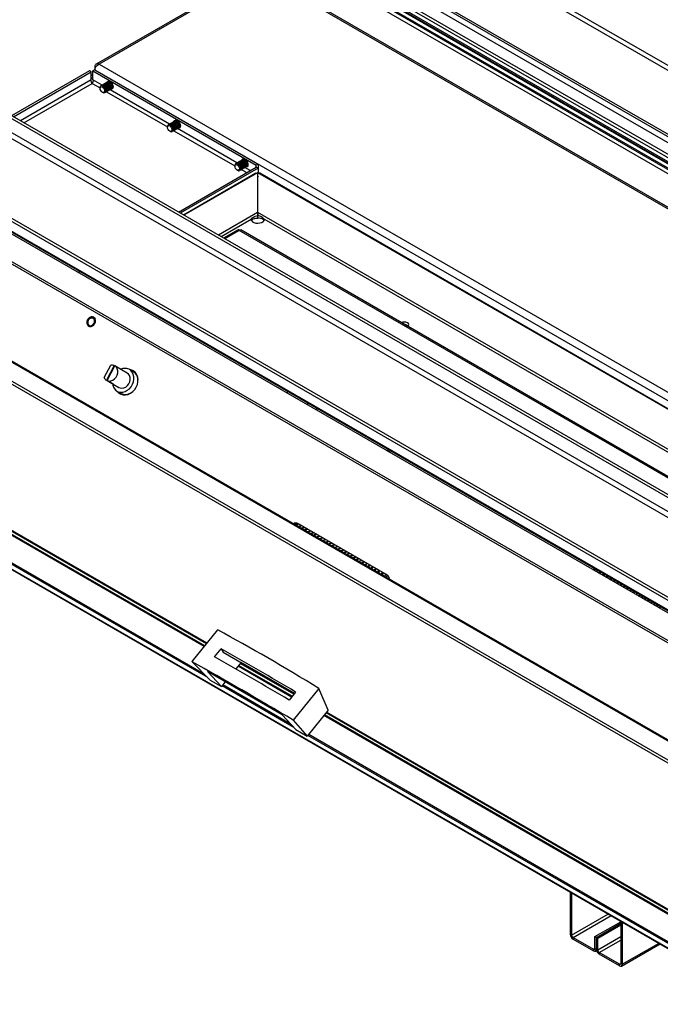
# Model space of a CAD drawing. Units: inches. Extents: x 2.8 to 15.4, y 3.5 to 10.2.
# Drawn here: x 12.8 to 13.6, y 8.1 to 9.3 of the extents above; entities that cross this region are included whole.
import ezdxf

# ---------------------------------------------------------------- set-up
doc = ezdxf.new("R2010")
doc.units = ezdxf.units.IN
doc.header["$MEASUREMENT"] = 0

msp = doc.modelspace()

# ---------------------------------------------------------------- linework, layer by layer
at = {"color": 7, "linetype": 'Continuous', "lineweight": 25}
for p, q in [((12.464, 9.8505), (14.7621, 8.5238)), ((12.469, 9.8533), (14.7621, 8.5295)), ((12.5437, 9.7187), (14.6651, 8.494)), ((12.5512, 9.7214), (14.6725, 8.4967)), ((14.6737, 8.4989), (12.5524, 9.7235)), ((12.5307, 9.7085), (14.652, 8.4839)), ((14.6529, 8.487), (12.5316, 9.7117)), ((12.5907, 9.6692), (14.6486, 8.4812)), ((14.6463, 8.4794), (12.5924, 9.6651)), ((12.5928, 9.6605), (14.6429, 8.477)), ((12.5989, 9.6501), (14.6385, 8.4726)), ((13.1036, 9.3159), (12.9143, 9.2066)), ((13.1061, 9.3153), (12.9179, 9.2067)), ((14.6164, 8.4454), (13.1085, 9.3159)), ((14.4283, 8.2137), (12.6644, 9.2319)), ((12.9063, 9.1987), (12.8141, 9.1455)), ((12.8162, 9.1443), (12.9084, 9.1975)), ((12.9084, 9.1975), (12.9063, 9.1987)), ((12.9084, 9.1881), (12.9084, 9.1975)), ((12.9125, 9.2), (12.9104, 9.1987)), ((12.9104, 9.1881), (12.9104, 9.1987)), ((12.9104, 9.1987), (13.1039, 9.087)), ((12.9125, 9.2036), (12.9137, 9.2029)), ((12.9125, 9.2036), (12.9125, 9.2)), ((12.9125, 9.2), (13.1061, 9.0882)), ((12.9125, 9.2), (12.9125, 9.1999)), ((12.9219, 9.1823), (12.9218, 9.1822)), ((12.923, 9.1829), (12.9228, 9.1829)), ((12.9241, 9.1836), (12.9239, 9.1835)), ((12.9252, 9.1842), (12.925, 9.1841)), ((12.9262, 9.1848), (12.9261, 9.1847)), ((12.9273, 9.1854), (12.9272, 9.1853)), ((12.9284, 9.1861), (12.9282, 9.186)), ((12.9289, 9.1863), (12.9293, 9.1866)), ((12.9291, 9.1865), (12.9292, 9.1866)), ((12.9188, 9.1789), (12.9188, 9.1782)), ((12.9208, 9.1817), (12.9207, 9.1816)), ((12.9215, 9.1735), (12.9221, 9.1731)), ((12.9254, 9.1734), (12.9256, 9.1735)), ((12.9265, 9.174), (12.9267, 9.1741)), ((12.9276, 9.1746), (12.9277, 9.1747)), ((12.9287, 9.1752), (12.9288, 9.1753)), ((12.9297, 9.1759), (12.9299, 9.176)), ((12.9308, 9.1765), (12.931, 9.1766)), ((12.9319, 9.1771), (12.9321, 9.1772)), ((12.933, 9.1777), (12.9331, 9.1778)), ((12.934, 9.1783), (12.9336, 9.1782)), ((12.934, 9.1783), (12.9339, 9.1783)), ((13.0007, 9.1356), (13.0006, 9.1355)), ((13.0018, 9.1362), (13.0017, 9.1361)), ((13.0029, 9.1368), (13.0027, 9.1367)), ((13.004, 9.1374), (13.0038, 9.1373)), ((13.0051, 9.1381), (13.0049, 9.138)), ((13.0061, 9.1387), (13.006, 9.1386)), ((13.0072, 9.1393), (13.0071, 9.1392)), ((13.0083, 9.1399), (13.0081, 9.1398)), ((13.0088, 9.1401), (13.0092, 9.1405)), ((13.0089, 9.1403), (13.009, 9.1405)), ((12.9987, 9.1328), (12.9987, 9.132)), ((13.0014, 9.1274), (13.002, 9.127)), ((13.0053, 9.1273), (13.0055, 9.1273)), ((13.0064, 9.1279), (13.0066, 9.128)), ((13.0075, 9.1285), (13.0076, 9.1286)), ((13.0086, 9.1291), (13.0087, 9.1292)), ((13.0097, 9.1297), (13.0098, 9.1298)), ((13.0107, 9.1304), (13.0109, 9.1305)), ((13.0118, 9.131), (13.012, 9.1311)), ((13.0129, 9.1316), (13.0131, 9.1317)), ((13.0138, 9.1322), (13.0135, 9.1321)), ((13.0806, 9.0894), (13.0805, 9.0894)), ((13.0817, 9.0901), (13.0816, 9.09)), ((13.0828, 9.0907), (13.0826, 9.0906)), ((13.0839, 9.0913), (13.0837, 9.0912)), ((13.085, 9.0919), (13.0848, 9.0918)), ((13.086, 9.0926), (13.0859, 9.0925)), ((13.0871, 9.0932), (13.087, 9.0931)), ((13.0882, 9.0938), (13.088, 9.0937)), ((13.0887, 9.094), (13.0891, 9.0943)), ((13.089, 9.0942), (13.089, 9.0943)), ((13.0118, 9.0314), (13.1039, 9.0846)), ((13.1061, 9.0834), (13.0139, 9.0302)), ((13.1035, 9.0773), (13.0179, 9.0279)), ((13.1055, 9.078), (13.0183, 9.0276)), ((13.0786, 9.0866), (13.0786, 9.0859)), ((13.0813, 9.0812), (13.082, 9.0809)), ((13.0852, 9.0811), (13.0854, 9.0812)), ((13.0863, 9.0817), (13.0865, 9.0818)), ((13.0874, 9.0824), (13.0876, 9.0825)), ((13.0885, 9.083), (13.0886, 9.0831)), ((13.0896, 9.0836), (13.0897, 9.0837)), ((13.0906, 9.0842), (13.0908, 9.0843)), ((13.0917, 9.0849), (13.0919, 9.085)), ((13.0928, 9.0855), (13.093, 9.0856)), ((13.0938, 9.0861), (13.0934, 9.0859)), ((13.0938, 9.086), (13.0937, 9.086)), ((13.1035, 9.0773), (13.1055, 9.078)), ((13.1061, 9.0882), (13.1039, 9.087)), ((13.1039, 9.0846), (13.1039, 9.087)), ((13.1061, 9.0834), (13.1039, 9.0846)), ((13.1055, 9.078), (13.1055, 9.0307)), ((13.106, 9.0307), (13.106, 9.078)), ((13.7217, 8.7226), (13.106, 9.078)), ((13.1081, 9.0773), (13.106, 9.078)), ((13.1061, 9.0882), (13.1061, 9.0834)), ((13.1061, 9.0834), (13.1061, 9.078)), ((13.7222, 8.7228), (13.1081, 9.0773)), ((14.3507, 8.1181), (12.7068, 9.0671)), ((14.3526, 8.1205), (12.7142, 9.0663)), ((13.1057, 9.0729), (13.106, 9.0727)), ((13.0429, 8.5174), (12.0999, 9.0618)), ((13.0456, 8.5206), (12.1088, 9.0614)), ((12.715, 9.0649), (14.3521, 8.1198)), ((12.0643, 9.041), (14.1653, 7.8281)), ((12.0645, 9.0408), (14.1654, 7.828)), ((13.1058, 9.0273), (13.1057, 9.0272)), ((13.1057, 9.0242), (13.1057, 9.0272)), ((13.1058, 9.0272), (13.1058, 9.0273)), ((13.1058, 9.0242), (13.1058, 9.0272)), ((13.0826, 9.0105), (13.0653, 9.0005)), ((13.6549, 8.6816), (13.0855, 9.0103)), ((14.2676, 8.0157), (12.5529, 9.0056)), ((12.5307, 8.991), (14.2524, 7.997)), ((12.8925, 8.9599), (12.8947, 8.9611)), ((12.9237, 8.8352), (12.9316, 8.8499)), ((12.9356, 8.8495), (12.9264, 8.8322)), ((12.9272, 8.8317), (12.9365, 8.849)), ((12.9356, 8.8495), (12.9365, 8.849)), ((12.9444, 8.8445), (12.9365, 8.849)), ((12.9511, 8.8406), (12.9442, 8.8446)), ((12.9585, 8.842), (12.9536, 8.8449)), ((12.9342, 8.8276), (12.9264, 8.8322)), ((12.9272, 8.8317), (12.9351, 8.8272)), ((12.9343, 8.8277), (12.9342, 8.8276)), ((12.9344, 8.8275), (12.9413, 8.8235)), ((12.9388, 8.8193), (12.9437, 8.8164)), ((13.1407, 8.8191), (13.1407, 8.8166)), ((13.2608, 8.7473), (13.263, 8.7485)), ((13.2594, 8.6011), (13.1533, 8.6624)), ((13.1542, 8.6619), (13.1533, 8.6624)), ((13.2594, 8.6011), (13.1542, 8.6619)), ((13.5054, 8.6061), (13.5054, 8.6061)), ((13.5072, 8.605), (13.5073, 8.6055)), ((13.5122, 8.6045), (13.5109, 8.6046)), ((13.5115, 8.6046), (13.5114, 8.6051)), ((13.5207, 8.5998), (13.5202, 8.5975)), ((13.5234, 8.5957), (13.5239, 8.5979)), ((13.5285, 8.5931), (13.5284, 8.5928)), ((13.5317, 8.5909), (13.5321, 8.5932)), ((13.5329, 8.5929), (13.5324, 8.5905)), ((13.0582, 8.5362), (13.0278, 8.4987)), ((13.0546, 8.5042), (13.0623, 8.5137)), ((13.0623, 8.5137), (13.0648, 8.5099)), ((13.0648, 8.5099), (13.1494, 8.4611)), ((13.0494, 8.4767), (13.0278, 8.4987)), ((13.0859, 8.4977), (13.0797, 8.49)), ((13.1466, 8.4576), (13.0831, 8.4942)), ((13.1492, 8.4608), (13.0857, 8.4975)), ((13.1345, 8.4358), (13.0461, 8.4869)), ((13.0461, 8.4869), (13.0626, 8.4691)), ((13.0494, 8.4767), (13.0626, 8.4691)), ((13.0672, 8.4747), (13.0626, 8.4691)), ((13.1506, 8.4626), (13.1429, 8.4532)), ((13.1782, 8.467), (13.1478, 8.4294)), ((13.1893, 8.4412), (13.1782, 8.467)), ((13.151, 8.4181), (13.1345, 8.4358)), ((13.1893, 8.4412), (13.1643, 8.4104)), ((14.1557, 7.8751), (13.1847, 8.4356)), ((14.1567, 7.8792), (13.1873, 8.4388)), ((13.1478, 8.4294), (13.1643, 8.4104)), ((13.151, 8.4181), (13.1643, 8.4104)), ((13.476, 8.226), (13.476, 8.1757)), ((13.4777, 8.225), (13.4777, 8.1747)), ((13.5053, 8.1728), (13.536, 8.1905)), ((13.536, 8.1913), (13.536, 8.141)), ((13.5377, 8.1904), (13.5377, 8.1401)), ((13.507, 8.1719), (13.536, 8.1886)), ((13.507, 8.1718), (13.536, 8.1886)), ((13.5086, 8.1709), (13.536, 8.1867)), ((13.4777, 8.1747), (13.476, 8.1757)), ((13.4794, 8.1699), (13.4794, 8.1718)), ((13.4794, 8.1718), (13.5036, 8.1578)), ((13.4794, 8.1699), (13.5036, 8.1559)), ((13.507, 8.1719), (13.5053, 8.1728)), ((13.5053, 8.1588), (13.5053, 8.1728)), ((13.507, 8.1578), (13.507, 8.1719)), ((13.507, 8.1578), (13.507, 8.1718)), ((13.507, 8.1718), (13.5086, 8.1709)), ((13.5086, 8.1569), (13.5086, 8.1709)), ((13.5036, 8.1578), (13.5036, 8.1559)), ((13.5053, 8.1588), (13.507, 8.1578)), ((13.506, 8.1557), (13.5072, 8.1564)), ((13.5086, 8.1569), (13.507, 8.1578)), ((13.5367, 8.1379), (13.5826, 8.1644)), ((13.5103, 8.154), (13.5103, 8.1521)), ((13.5344, 8.1401), (13.5103, 8.154)), ((13.5344, 8.1382), (13.5103, 8.1521)), ((13.5344, 8.1382), (13.5344, 8.1401)), ((13.536, 8.141), (13.5377, 8.1401))]:
    msp.add_line(p, q, dxfattribs=at)
at = {"color": 1, "linetype": 'Continuous', "lineweight": 25}
for p, q in [((14.6469, 8.4801), (12.5914, 9.6667)), ((14.6412, 8.4758), (12.5935, 9.658)), ((14.6153, 8.444), (13.1061, 9.3153)), ((14.4263, 8.2112), (12.6606, 9.2305)), ((14.417, 8.1998), (12.6507, 9.2195)), ((14.4131, 8.195), (12.6491, 9.2133)), ((12.9179, 9.2067), (14.4952, 8.2961)), ((12.9084, 9.1932), (12.9104, 9.1943)), ((12.9125, 9.2), (14.4898, 8.2894)), ((12.9084, 9.1881), (12.8244, 9.1396)), ((12.8286, 9.1371), (12.9094, 9.1838)), ((12.9104, 9.1905), (12.9084, 9.1894)), ((12.9094, 9.1838), (12.9188, 9.1784)), ((12.9212, 9.1819), (12.9104, 9.1881)), ((12.9264, 9.174), (12.9987, 9.1322)), ((13.0011, 9.1357), (12.9307, 9.1764)), ((13.0063, 9.1278), (13.0786, 9.0861)), ((13.081, 9.0896), (13.0106, 9.1303)), ((14.361, 8.1308), (12.7221, 9.077)), ((13.0862, 9.0817), (13.0926, 9.0781)), ((13.0968, 9.0805), (13.0905, 9.0842)), ((12.7213, 9.0739), (14.3591, 8.1284)), ((13.1055, 9.0737), (13.106, 9.074)), ((13.0422, 8.5165), (12.0976, 9.0619)), ((13.0449, 8.5198), (12.1065, 9.0615)), ((13.0465, 8.4797), (12.0578, 9.0504)), ((12.0593, 9.0517), (13.0416, 8.4846)), ((13.1055, 9.0307), (13.0593, 9.004)), ((13.6805, 8.6991), (13.106, 9.0307)), ((14.331, 8.0939), (12.7204, 9.0237)), ((14.3326, 8.0958), (12.7222, 9.0255)), ((13.0979, 9.0227), (13.0624, 9.0022)), ((13.6778, 8.6971), (13.1135, 9.0228)), ((13.0838, 9.0096), (13.0667, 8.9997)), ((13.6546, 8.6802), (13.0838, 9.0096)), ((12.5512, 9.0054), (14.2669, 8.0149)), ((12.5316, 8.9941), (14.2544, 7.9995)), ((13.1648, 8.8052), (13.1648, 8.8027)), ((13.1754, 8.7991), (13.1754, 8.7966)), ((13.2586, 8.7485), (13.2608, 8.7498)), ((13.5236, 8.5981), (13.5231, 8.5958)), ((13.1485, 8.46), (13.085, 8.4966)), ((13.1458, 8.4567), (13.0824, 8.4934)), ((13.0645, 8.4714), (13.1442, 8.4254)), ((13.1485, 8.4208), (13.0634, 8.47)), ((14.1566, 7.878), (13.1866, 8.4379)), ((14.1555, 7.8739), (13.184, 8.4347)), ((13.1662, 8.4127), (14.1582, 7.8401)), ((14.1588, 7.8376), (13.165, 8.4113)), ((13.4777, 8.1747), (13.5213, 8.1999)), ((13.4794, 8.1718), (13.5246, 8.1979)), ((13.536, 8.1727), (13.5086, 8.1569)), ((13.5103, 8.154), (13.536, 8.1688)), ((13.5036, 8.1578), (13.5053, 8.1588)), ((13.507, 8.1578), (13.507, 8.1578)), ((13.5377, 8.1401), (13.5813, 8.1652)), ((13.5344, 8.1401), (13.536, 8.141))]:
    msp.add_line(p, q, dxfattribs=at)
at = {"color": 7, "linetype": 'Continuous', "lineweight": 25, "flags": 128}
for points in [[(12.9213, 9.1819), (12.9218, 9.1822), (12.9228, 9.1824), (12.9241, 9.182), (12.9254, 9.181), (12.9265, 9.1795), (12.9272, 9.1778), (12.9275, 9.1762), (12.9272, 9.1748), (12.9265, 9.174), (12.926, 9.1738)], [(12.9219, 9.1823), (12.923, 9.1825), (12.9243, 9.1821), (12.9256, 9.181), (12.9267, 9.1796), (12.9274, 9.1779), (12.9276, 9.1763), (12.9274, 9.1749), (12.9267, 9.1741), (12.9267, 9.1741)], [(12.9224, 9.1825), (12.9228, 9.1829), (12.9239, 9.1831), (12.9252, 9.1826), (12.9265, 9.1816), (12.9276, 9.1801), (12.9283, 9.1784), (12.9286, 9.1768), (12.9283, 9.1755), (12.9276, 9.1746), (12.9271, 9.1744)], [(12.923, 9.1829), (12.9241, 9.1832), (12.9254, 9.1827), (12.9267, 9.1817), (12.9277, 9.1802), (12.9285, 9.1785), (12.9287, 9.1769), (12.9285, 9.1756), (12.9277, 9.1747), (12.9277, 9.1747)], [(12.9235, 9.1831), (12.9239, 9.1835), (12.925, 9.1837), (12.9263, 9.1832), (12.9276, 9.1822), (12.9287, 9.1807), (12.9294, 9.1791), (12.9297, 9.1774), (12.9294, 9.1761), (12.9287, 9.1752), (12.9282, 9.1751)], [(12.9241, 9.1836), (12.9252, 9.1838), (12.9265, 9.1833), (12.9277, 9.1823), (12.9288, 9.1808), (12.9296, 9.1791), (12.9298, 9.1775), (12.9296, 9.1762), (12.9288, 9.1753), (12.9288, 9.1753)], [(12.9246, 9.1838), (12.925, 9.1841), (12.9261, 9.1843), (12.9274, 9.1839), (12.9287, 9.1828), (12.9297, 9.1814), (12.9305, 9.1797), (12.9307, 9.178), (12.9305, 9.1767), (12.9297, 9.1759), (12.9292, 9.1757)], [(12.9252, 9.1842), (12.9262, 9.1844), (12.9275, 9.184), (12.9288, 9.1829), (12.9299, 9.1815), (12.9306, 9.1798), (12.9309, 9.1781), (12.9306, 9.1768), (12.9299, 9.176), (12.9299, 9.176)], [(12.9257, 9.1844), (12.9261, 9.1847), (12.9272, 9.1849), (12.9285, 9.1845), (12.9297, 9.1835), (12.9308, 9.182), (12.9316, 9.1803), (12.9318, 9.1787), (12.9316, 9.1773), (12.9308, 9.1765), (12.9303, 9.1763)], [(12.9262, 9.1848), (12.9273, 9.185), (12.9286, 9.1846), (12.9299, 9.1835), (12.931, 9.1821), (12.9317, 9.1804), (12.932, 9.1788), (12.9317, 9.1774), (12.931, 9.1766), (12.931, 9.1766)], [(12.9267, 9.185), (12.9272, 9.1853), (12.9282, 9.1856), (12.9295, 9.1851), (12.9308, 9.1841), (12.9319, 9.1826), (12.9326, 9.1809), (12.9329, 9.1793), (12.9326, 9.178), (12.9319, 9.1771), (12.9314, 9.1769)], [(12.927, 9.1853), (12.9274, 9.1859), (12.9283, 9.1865), (12.9295, 9.1865), (12.9309, 9.1859), (12.9322, 9.1847), (12.9333, 9.1831), (12.934, 9.1814), (12.9342, 9.1797)], [(12.9273, 9.1854), (12.9284, 9.1857), (12.9297, 9.1852), (12.931, 9.1842), (12.9321, 9.1827), (12.9328, 9.181), (12.9331, 9.1794), (12.9328, 9.1781), (12.9321, 9.1772), (12.9321, 9.1772)], [(12.9278, 9.1856), (12.9282, 9.186), (12.9293, 9.1862), (12.9306, 9.1857), (12.9319, 9.1847), (12.933, 9.1832), (12.9337, 9.1816), (12.934, 9.1799), (12.9337, 9.1786), (12.933, 9.1777), (12.9325, 9.1776)], [(12.9284, 9.1861), (12.9295, 9.1863), (12.9308, 9.1858), (12.9321, 9.1848), (12.9331, 9.1833), (12.9339, 9.1816), (12.9341, 9.18), (12.9339, 9.1787), (12.9331, 9.1778), (12.9331, 9.1778)], [(12.9221, 9.1808), (12.9209, 9.1813), (12.9198, 9.1811), (12.9191, 9.1802), (12.9188, 9.1789)], [(12.9188, 9.1782), (12.919, 9.1792), (12.9196, 9.1799), (12.9205, 9.1801), (12.9215, 9.1797), (12.9225, 9.1789), (12.9234, 9.1777), (12.924, 9.1764), (12.9242, 9.175), (12.924, 9.174), (12.9234, 9.1733), (12.9225, 9.1731), (12.9215, 9.1735), (12.9205, 9.1743), (12.9196, 9.1755), (12.919, 9.1768), (12.9188, 9.1782)], [(12.9202, 9.1812), (12.9207, 9.1816), (12.9218, 9.1818), (12.9231, 9.1814), (12.9243, 9.1803), (12.9254, 9.1789), (12.9262, 9.1772), (12.9264, 9.1756), (12.9262, 9.1742), (12.9254, 9.1734), (12.9249, 9.1732)], [(12.9208, 9.1817), (12.9219, 9.1819), (12.9232, 9.1815), (12.9245, 9.1804), (12.9256, 9.179), (12.9263, 9.1773), (12.9266, 9.1756), (12.9263, 9.1743), (12.9256, 9.1735), (12.9256, 9.1735)], [(12.9221, 9.1731), (12.9221, 9.1731), (12.9234, 9.1727), (12.9245, 9.1729), (12.9252, 9.1737), (12.9255, 9.175), (12.9252, 9.1767), (12.9245, 9.1783), (12.9234, 9.1798), (12.9221, 9.1808), (12.9221, 9.1808)], [(12.9342, 9.1797), (12.934, 9.1783), (12.9333, 9.1773), (12.9322, 9.177), (12.9318, 9.177)], [(13.0001, 9.1351), (13.0006, 9.1355), (13.0017, 9.1357), (13.003, 9.1352), (13.0042, 9.1342), (13.0053, 9.1327), (13.0061, 9.1311), (13.0063, 9.1294), (13.0061, 9.1281), (13.0053, 9.1273), (13.0048, 9.1271)], [(13.0007, 9.1356), (13.0018, 9.1358), (13.0031, 9.1353), (13.0044, 9.1343), (13.0055, 9.1328), (13.0062, 9.1311), (13.0065, 9.1295), (13.0062, 9.1282), (13.0055, 9.1273), (13.0055, 9.1273)], [(13.0012, 9.1358), (13.0017, 9.1361), (13.0027, 9.1363), (13.004, 9.1359), (13.0053, 9.1348), (13.0064, 9.1334), (13.0071, 9.1317), (13.0074, 9.13), (13.0071, 9.1287), (13.0064, 9.1279), (13.0059, 9.1277)], [(13.0018, 9.1362), (13.0029, 9.1364), (13.0042, 9.136), (13.0055, 9.1349), (13.0066, 9.1335), (13.0073, 9.1318), (13.0076, 9.1301), (13.0073, 9.1288), (13.0066, 9.128), (13.0066, 9.128)], [(13.0023, 9.1364), (13.0027, 9.1367), (13.0038, 9.1369), (13.0051, 9.1365), (13.0064, 9.1355), (13.0075, 9.134), (13.0082, 9.1323), (13.0085, 9.1307), (13.0082, 9.1293), (13.0075, 9.1285), (13.007, 9.1283)], [(13.0029, 9.1368), (13.004, 9.137), (13.0053, 9.1366), (13.0066, 9.1355), (13.0076, 9.1341), (13.0084, 9.1324), (13.0086, 9.1308), (13.0084, 9.1294), (13.0076, 9.1286), (13.0076, 9.1286)], [(13.0034, 9.137), (13.0038, 9.1373), (13.0049, 9.1376), (13.0062, 9.1371), (13.0075, 9.1361), (13.0086, 9.1346), (13.0093, 9.1329), (13.0096, 9.1313), (13.0093, 9.13), (13.0086, 9.1291), (13.0081, 9.1289)], [(13.004, 9.1374), (13.0051, 9.1377), (13.0064, 9.1372), (13.0076, 9.1362), (13.0087, 9.1347), (13.0095, 9.133), (13.0097, 9.1314), (13.0095, 9.1301), (13.0087, 9.1292), (13.0087, 9.1292)], [(13.0045, 9.1377), (13.0049, 9.138), (13.006, 9.1382), (13.0073, 9.1377), (13.0086, 9.1367), (13.0097, 9.1352), (13.0104, 9.1336), (13.0106, 9.1319), (13.0104, 9.1306), (13.0097, 9.1297), (13.0091, 9.1296)], [(13.0051, 9.1381), (13.0061, 9.1383), (13.0074, 9.1378), (13.0087, 9.1368), (13.0098, 9.1353), (13.0105, 9.1336), (13.0108, 9.132), (13.0105, 9.1307), (13.0098, 9.1298), (13.0098, 9.1298)], [(13.0056, 9.1383), (13.006, 9.1386), (13.0071, 9.1388), (13.0084, 9.1384), (13.0096, 9.1373), (13.0107, 9.1359), (13.0115, 9.1342), (13.0117, 9.1325), (13.0115, 9.1312), (13.0107, 9.1304), (13.0102, 9.1302)], [(13.0061, 9.1387), (13.0072, 9.1389), (13.0085, 9.1385), (13.0098, 9.1374), (13.0109, 9.1359), (13.0116, 9.1343), (13.0119, 9.1326), (13.0116, 9.1313), (13.0109, 9.1305), (13.0109, 9.1305)], [(13.0066, 9.1389), (13.0071, 9.1392), (13.0082, 9.1394), (13.0094, 9.139), (13.0107, 9.1379), (13.0118, 9.1365), (13.0125, 9.1348), (13.0128, 9.1332), (13.0125, 9.1318), (13.0118, 9.131), (13.0113, 9.1308)], [(13.0068, 9.139), (13.0072, 9.1398), (13.0081, 9.1404), (13.0093, 9.1404), (13.0107, 9.1398), (13.012, 9.1386), (13.0131, 9.137), (13.0138, 9.1353), (13.0141, 9.1336)], [(13.0072, 9.1393), (13.0083, 9.1395), (13.0096, 9.1391), (13.0109, 9.138), (13.012, 9.1366), (13.0127, 9.1349), (13.013, 9.1333), (13.0127, 9.1319), (13.012, 9.1311), (13.012, 9.1311)], [(13.0077, 9.1395), (13.0081, 9.1398), (13.0092, 9.1401), (13.0105, 9.1396), (13.0118, 9.1386), (13.0129, 9.1371), (13.0136, 9.1354), (13.0139, 9.1338), (13.0136, 9.1325), (13.0129, 9.1316), (13.0124, 9.1314)], [(13.002, 9.1347), (13.0008, 9.1351), (12.9997, 9.1349), (12.999, 9.1341), (12.9987, 9.1328)], [(12.9987, 9.132), (12.9989, 9.1331), (12.9995, 9.1338), (13.0004, 9.134), (13.0014, 9.1336), (13.0024, 9.1328), (13.0033, 9.1316), (13.0039, 9.1302), (13.0041, 9.1289), (13.0039, 9.1278), (13.0033, 9.1272), (13.0024, 9.127), (13.0014, 9.1274), (13.0004, 9.1282), (12.9995, 9.1294), (12.9989, 9.1307), (12.9987, 9.132)], [(13.002, 9.127), (13.002, 9.127), (13.0033, 9.1265), (13.0044, 9.1268), (13.0051, 9.1276), (13.0054, 9.1289), (13.0051, 9.1305), (13.0044, 9.1322), (13.0033, 9.1337), (13.002, 9.1347), (13.002, 9.1347)], [(13.0141, 9.1336), (13.0138, 9.1322), (13.0131, 9.1312), (13.012, 9.1309), (13.0117, 9.1309)], [(13.082, 9.0886), (13.0807, 9.089), (13.0796, 9.0888), (13.0789, 9.088), (13.0786, 9.0866)], [(13.08, 9.089), (13.0805, 9.0894), (13.0816, 9.0896), (13.0829, 9.0891), (13.0841, 9.0881), (13.0852, 9.0866), (13.086, 9.0849), (13.0862, 9.0833), (13.086, 9.082), (13.0852, 9.0811), (13.0847, 9.0809)], [(13.0806, 9.0894), (13.0817, 9.0897), (13.083, 9.0892), (13.0843, 9.0882), (13.0854, 9.0867), (13.0861, 9.085), (13.0864, 9.0834), (13.0861, 9.0821), (13.0854, 9.0812), (13.0854, 9.0812)], [(13.0811, 9.0896), (13.0816, 9.09), (13.0827, 9.0902), (13.0839, 9.0897), (13.0852, 9.0887), (13.0863, 9.0872), (13.087, 9.0856), (13.0873, 9.0839), (13.087, 9.0826), (13.0863, 9.0817), (13.0858, 9.0816)], [(13.0817, 9.0901), (13.0828, 9.0903), (13.0841, 9.0898), (13.0854, 9.0888), (13.0865, 9.0873), (13.0872, 9.0856), (13.0875, 9.084), (13.0872, 9.0827), (13.0865, 9.0818), (13.0865, 9.0818)], [(13.0822, 9.0903), (13.0826, 9.0906), (13.0837, 9.0908), (13.085, 9.0904), (13.0863, 9.0893), (13.0874, 9.0879), (13.0881, 9.0862), (13.0884, 9.0845), (13.0881, 9.0832), (13.0874, 9.0824), (13.0869, 9.0822)], [(13.0828, 9.0907), (13.0839, 9.0909), (13.0852, 9.0905), (13.0865, 9.0894), (13.0876, 9.0879), (13.0883, 9.0863), (13.0885, 9.0846), (13.0883, 9.0833), (13.0876, 9.0825), (13.0876, 9.0825)], [(13.0833, 9.0909), (13.0837, 9.0912), (13.0848, 9.0914), (13.0861, 9.091), (13.0874, 9.09), (13.0885, 9.0885), (13.0892, 9.0868), (13.0895, 9.0852), (13.0892, 9.0838), (13.0885, 9.083), (13.088, 9.0828)], [(13.0839, 9.0913), (13.085, 9.0915), (13.0863, 9.0911), (13.0875, 9.09), (13.0886, 9.0886), (13.0894, 9.0869), (13.0896, 9.0853), (13.0894, 9.0839), (13.0886, 9.0831), (13.0886, 9.0831)], [(13.0844, 9.0915), (13.0848, 9.0918), (13.0859, 9.0921), (13.0872, 9.0916), (13.0885, 9.0906), (13.0896, 9.0891), (13.0903, 9.0874), (13.0905, 9.0858), (13.0903, 9.0845), (13.0896, 9.0836), (13.089, 9.0834)], [(13.085, 9.0919), (13.0861, 9.0921), (13.0873, 9.0917), (13.0886, 9.0907), (13.0897, 9.0892), (13.0904, 9.0875), (13.0907, 9.0859), (13.0904, 9.0845), (13.0897, 9.0837), (13.0897, 9.0837)], [(13.0855, 9.0921), (13.0859, 9.0925), (13.087, 9.0927), (13.0883, 9.0922), (13.0895, 9.0912), (13.0906, 9.0897), (13.0914, 9.088), (13.0916, 9.0864), (13.0914, 9.0851), (13.0906, 9.0842), (13.0901, 9.0841)], [(13.086, 9.0926), (13.0871, 9.0928), (13.0884, 9.0923), (13.0897, 9.0913), (13.0908, 9.0898), (13.0915, 9.0881), (13.0918, 9.0865), (13.0915, 9.0852), (13.0908, 9.0843), (13.0908, 9.0843)], [(13.0865, 9.0927), (13.087, 9.0931), (13.0881, 9.0933), (13.0893, 9.0929), (13.0906, 9.0918), (13.0917, 9.0904), (13.0924, 9.0887), (13.0927, 9.087), (13.0924, 9.0857), (13.0917, 9.0849), (13.0912, 9.0847)], [(13.0868, 9.093), (13.0872, 9.0936), (13.0881, 9.0943), (13.0893, 9.0943), (13.0907, 9.0936), (13.092, 9.0924), (13.0931, 9.0909), (13.0938, 9.0891), (13.094, 9.0874)], [(13.0871, 9.0932), (13.0882, 9.0934), (13.0895, 9.093), (13.0908, 9.0919), (13.0919, 9.0904), (13.0926, 9.0888), (13.0929, 9.0871), (13.0926, 9.0858), (13.0919, 9.085), (13.0919, 9.085)], [(13.0876, 9.0934), (13.088, 9.0937), (13.0891, 9.0939), (13.0904, 9.0935), (13.0917, 9.0924), (13.0928, 9.091), (13.0935, 9.0893), (13.0938, 9.0877), (13.0935, 9.0863), (13.0928, 9.0855), (13.0923, 9.0853)], [(13.0882, 9.0938), (13.0893, 9.094), (13.0906, 9.0936), (13.0919, 9.0925), (13.093, 9.0911), (13.0937, 9.0894), (13.0939, 9.0878), (13.0937, 9.0864), (13.093, 9.0856), (13.093, 9.0856)], [(13.0786, 9.0859), (13.0788, 9.087), (13.0794, 9.0877), (13.0803, 9.0878), (13.0813, 9.0875), (13.0824, 9.0866), (13.0832, 9.0855), (13.0838, 9.0841), (13.084, 9.0828), (13.0838, 9.0817), (13.0832, 9.081), (13.0824, 9.0809), (13.0813, 9.0812), (13.0803, 9.0821), (13.0794, 9.0832), (13.0788, 9.0846), (13.0786, 9.0859)], [(13.082, 9.0809), (13.082, 9.0809), (13.0832, 9.0804), (13.0843, 9.0806), (13.085, 9.0815), (13.0853, 9.0828), (13.085, 9.0844), (13.0843, 9.0861), (13.0832, 9.0875), (13.082, 9.0886), (13.082, 9.0886)], [(13.094, 9.0874), (13.0938, 9.086), (13.0931, 9.0851), (13.092, 9.0848), (13.0916, 9.0848)], [(13.0979, 9.0227), (13.0983, 9.0213), (13.0994, 9.02), (13.1011, 9.0191), (13.1033, 9.0184), (13.1058, 9.0182), (13.1082, 9.0185), (13.1104, 9.0191), (13.1121, 9.0201), (13.1132, 9.0214), (13.1135, 9.0228)], [(12.9133, 8.9032), (12.9127, 8.9049), (12.9115, 8.9062), (12.91, 8.9068), (12.9083, 8.9068), (12.9065, 8.9062), (12.905, 8.9049), (12.9038, 8.9032), (12.9032, 8.9013), (12.9032, 8.8994), (12.9038, 8.8977), (12.9049, 8.8964), (12.9065, 8.8957), (12.9082, 8.8957), (12.91, 8.8964), (12.9115, 8.8976), (12.9126, 8.8993), (12.9133, 8.9013), (12.9133, 8.9032)], [(12.9133, 8.9032), (12.9127, 8.9049), (12.9115, 8.9062), (12.91, 8.9068), (12.9082, 8.9068), (12.9065, 8.9062), (12.905, 8.9049), (12.9038, 8.9032), (12.9032, 8.9013), (12.9032, 8.8994), (12.9038, 8.8977), (12.9049, 8.8964), (12.9065, 8.8957), (12.9082, 8.8957), (12.91, 8.8964), (12.9115, 8.8976), (12.9126, 8.8993), (12.9132, 8.9013), (12.9133, 8.9032)], [(12.9106, 8.9054), (12.9091, 8.9058), (12.9075, 8.9056), (12.906, 8.9046), (12.9049, 8.9032), (12.9042, 8.9015), (12.9042, 8.8997), (12.9047, 8.8982), (12.9059, 8.8972), (12.9073, 8.8967), (12.9089, 8.897), (12.9104, 8.8979), (12.9116, 8.8993), (12.9122, 8.9011), (12.9123, 8.9028), (12.9117, 8.9043), (12.9106, 8.9054)], [(12.9053, 8.8962), (12.9065, 8.8957), (12.9082, 8.8957), (12.91, 8.8964), (12.9115, 8.8976), (12.9126, 8.8993), (12.9133, 8.9013), (12.9133, 8.9032)], [(13.2833, 8.8961), (13.2825, 8.8967), (13.2815, 8.8971)], [(13.2834, 8.896), (13.2835, 8.896), (13.2844, 8.897), (13.2847, 8.8981), (13.2843, 8.8992), (13.2832, 8.9001)], [(12.9272, 8.8317), (12.9294, 8.8312), (12.9317, 8.8314), (12.934, 8.8322), (12.9361, 8.8337), (12.9379, 8.8358), (12.9391, 8.8381), (12.9398, 8.8407), (12.9399, 8.8432), (12.9393, 8.8456), (12.9382, 8.8476), (12.9365, 8.849)], [(12.9335, 8.8281), (12.9338, 8.8264), (12.9347, 8.8238), (12.9362, 8.8215), (12.9381, 8.8197), (12.9404, 8.8185), (12.943, 8.818), (12.9457, 8.8181), (12.9485, 8.8188), (12.9511, 8.8202), (12.9536, 8.8221), (12.9556, 8.8245), (12.9573, 8.8273), (12.9584, 8.8302), (12.9589, 8.8333), (12.9589, 8.8363), (12.9582, 8.8391), (12.957, 8.8416), (12.9553, 8.8436), (12.9532, 8.8451), (12.9532, 8.8451)], [(12.9581, 8.8434), (12.9555, 8.8444), (12.9537, 8.8448)], [(12.9585, 8.8431), (12.9564, 8.8439), (12.9546, 8.8443)], [(12.939, 8.8192), (12.9392, 8.8189), (12.9412, 8.8169), (12.9436, 8.8155), (12.9463, 8.8148), (12.9492, 8.8147), (12.9522, 8.8154), (12.955, 8.8168), (12.9577, 8.8187), (12.96, 8.8212), (12.9618, 8.8241), (12.9631, 8.8272), (12.9638, 8.8304), (12.9638, 8.8337), (12.9632, 8.8367), (12.9621, 8.8394), (12.9603, 8.8417), (12.9581, 8.8434), (12.9581, 8.8434)], [(12.9413, 8.8235), (12.9426, 8.823), (12.9448, 8.8226), (12.9471, 8.823), (12.9493, 8.8241), (12.9514, 8.8257), (12.953, 8.8278), (12.9541, 8.8302), (12.9547, 8.8328), (12.9546, 8.8353), (12.9539, 8.8376), (12.9526, 8.8394), (12.9511, 8.8406)], [(13.5116, 8.6025), (13.512, 8.6039), (13.5122, 8.6046)], [(13.515, 8.6031), (13.5147, 8.6018), (13.5145, 8.6008)], [(13.5194, 8.6005), (13.519, 8.599), (13.5189, 8.5983)]]:
    msp.add_lwpolyline(points, dxfattribs=at)
at = {"color": 1, "linetype": 'Continuous', "lineweight": 25, "flags": 128}
for points in [[(13.2281, 8.6181), (13.2264, 8.6179), (13.2252, 8.6175)], [(13.2316, 8.6163), (13.23, 8.616), (13.2287, 8.6154)], [(13.2419, 8.6112), (13.2405, 8.6102), (13.2395, 8.6092)], [(13.249, 8.6071), (13.2481, 8.6058), (13.2475, 8.6046)], [(13.2572, 8.6024), (13.2568, 8.6013), (13.2562, 8.5995)], [(13.2613, 8.5987), (13.2611, 8.5978), (13.2609, 8.5968)], [(13.5056, 8.6059), (13.5056, 8.606), (13.5054, 8.6062), (13.5054, 8.6061)], [(13.5115, 8.6047), (13.5114, 8.6049), (13.5114, 8.6051)], [(13.5277, 8.5957), (13.5276, 8.595), (13.5273, 8.5934)], [(13.5318, 8.5934), (13.5314, 8.5914), (13.5313, 8.5911)], [(13.5357, 8.5911), (13.5356, 8.5903), (13.5353, 8.5888)], [(13.5396, 8.5889), (13.5392, 8.5866), (13.5392, 8.5865)], [(13.5434, 8.5867), (13.5432, 8.5853), (13.5431, 8.5843)], [(13.5471, 8.5845), (13.547, 8.5839), (13.5469, 8.5821)], [(13.5507, 8.5824), (13.5506, 8.58), (13.5506, 8.58)], [(13.5544, 8.5803), (13.5542, 8.5784), (13.5543, 8.5778)], [(13.5576, 8.5785), (13.5575, 8.5768), (13.5576, 8.5759)], [(13.5608, 8.5766), (13.5607, 8.575), (13.5607, 8.5741)], [(13.5643, 8.5746), (13.5642, 8.5729), (13.5643, 8.5721)], [(13.5679, 8.5725), (13.5678, 8.5709), (13.5678, 8.57)], [(13.5715, 8.5705), (13.5714, 8.5688), (13.5714, 8.568)], [(13.575, 8.5684), (13.5749, 8.5668), (13.575, 8.5659)], [(13.5786, 8.5663), (13.5785, 8.5647), (13.5785, 8.5638)], [(13.5822, 8.5643), (13.5821, 8.5626), (13.5821, 8.5618)]]:
    msp.add_lwpolyline(points, dxfattribs=at)
at = {"color": 7, "linetype": 'Continuous', "lineweight": 25}
for centre, radius, start, end in [((13.0093, 9.1369), 0.00323, 34.3705, 107.6498), ((13.0117, 9.1337), 0.00245, 304.6938, 16.7606), ((13.1057, 9.0139), 0.0133, 89.3073, 89.8894), ((13.1057, 9.0108), 0.0134, 89.3087, 89.8893), ((12.9089, 8.9026), 0.00435, 7.0678, 59.1301), ((13.2794, 8.8931), 0.00797, 62.1432, 115.4003), ((13.28, 8.8917), 0.00622, 49.6734, 88.7049), ((12.9329, 8.8428), 0.00719, 67.4646, 100.6117), ((12.9482, 8.8348), 0.0114, 64.3961, 115.5259), ((12.9409, 8.8389), 0.00658, 58.5011, 61.4887), ((12.93, 8.8381), 0.00697, 204.2115, 238.0631), ((12.9524, 8.8323), 0.0115, 1.1578, 57.9602), ((12.9377, 8.8332), 0.00657, 238.498, 246.9198), ((12.9487, 8.825), 0.0109, 215.3927, 237.0732), ((12.9491, 8.8267), 0.0115, 242.2365, 298.6237), ((13.151, 8.6578), 0.00513, 63.4934, 124.8722), ((13.1519, 8.6573), 0.00512, 63.4844, 124.88), ((13.2567, 8.5969), 0.00499, 354.2036, 57.4383), ((13.5197, 8.6019), 0.00982, 157.9121, 171.269), ((11.2967, 5.3533), 3.6201, 59.195, 60.8104), ((11.2895, 5.3447), 3.6191, 59.1948, 60.8106), ((13.4833, 8.176), 0.00722, 182.5901, 237.3925), ((13.4813, 8.1749), 0.00361, 182.5902, 237.3925), ((13.5043, 8.1586), 0.00103, 230.8095, 9.2013), ((13.5049, 8.1575), 0.00205, 230.8099, 9.2011), ((13.5142, 8.1581), 0.00722, 182.59, 237.3928), ((13.5123, 8.157), 0.00361, 182.5899, 237.3927), ((13.535, 8.1409), 0.00103, 230.8092, 9.2015), ((13.5357, 8.1398), 0.00205, 230.8093, 9.2013)]:
    msp.add_arc(centre, radius, start, end, dxfattribs=at)
at = {"color": 1, "linetype": 'Continuous', "lineweight": 25}
for centre, radius, start, end in [((13.1528, 8.6557), 0.00566, 84.1602, 117.0612), ((13.1564, 8.6536), 0.00566, 84.1585, 117.0642), ((13.1599, 8.6516), 0.00566, 84.1579, 117.0684), ((13.1635, 8.6495), 0.00566, 84.1587, 117.0688), ((13.1671, 8.6474), 0.00566, 84.1581, 117.0729), ((13.1707, 8.6454), 0.00566, 84.1614, 117.0712), ((13.1742, 8.6433), 0.00566, 84.1583, 117.0774), ((13.1778, 8.6413), 0.00566, 84.1591, 117.0778), ((13.1814, 8.6392), 0.00566, 84.185, 117.0793), ((13.1849, 8.6371), 0.00566, 84.1851, 117.0818), ((13.1885, 8.6351), 0.00566, 84.1619, 117.0824), ((13.1921, 8.633), 0.00566, 84.1589, 117.0887), ((13.1956, 8.631), 0.00566, 84.1596, 117.0892), ((13.1992, 8.6289), 0.00566, 84.159, 117.0935), ((13.2028, 8.6268), 0.00566, 84.1598, 117.094), ((13.2064, 8.6248), 0.00566, 84.1618, 117.0955), ((13.2099, 8.6227), 0.00566, 84.1601, 117.0982), ((13.2135, 8.6207), 0.00566, 84.1595, 117.1025), ((13.2171, 8.6186), 0.00566, 84.1603, 117.103), ((13.2206, 8.6165), 0.00566, 84.1597, 117.1071), ((13.2242, 8.6145), 0.00567, 84.4874, 117.0814), ((13.2354, 8.6098), 0.00479, 88.4073, 132.0394), ((13.2403, 8.6068), 0.00641, 104.032, 134.9214), ((13.2531, 8.6007), 0.0115, 132.2431, 147.2113), ((13.2719, 8.5945), 0.0215, 151.4342, 159.2931)]:
    msp.add_arc(centre, radius, start, end, dxfattribs=at)
at = {"color": 7, "linetype": 'Continuous', "lineweight": 25}
for centre, major_axis, ratio, start_param, end_param in [((13.1058, 9.0303), (-0.00022, 0.0042), 0.055434, 1.488433, 2.384488), ((13.538, 7.6611), (1.0699, -0.9805), 0.291484, 2.162669, 2.279876), ((13.6765, 7.8317), (1.1758, -0.8502), 0.142551, 2.137222, 2.254428)]:
    msp.add_ellipse(centre, major_axis=major_axis, ratio=ratio, start_param=start_param, end_param=end_param, dxfattribs=at)
for points, knots in [([(12.9179, 9.2067), (12.9173, 9.2068), (12.9162, 9.2072), (12.9146, 9.2069), (12.9134, 9.2061), (12.9127, 9.2048), (12.9126, 9.2039), (12.9125, 9.2036)], [0, 0, 0, 0, 0.217799, 0.435611, 0.653427, 0.871241, 1, 1, 1, 1]), ([(12.9125, 9.2), (12.9126, 9.2005), (12.9129, 9.2016), (12.9139, 9.2034), (12.9152, 9.205), (12.9166, 9.2061), (12.9175, 9.2065), (12.9179, 9.2067)], [0, 0, 0, 0, 0.217802, 0.435617, 0.653429, 0.871242, 1, 1, 1, 1]), ([(12.9094, 9.1838), (12.9093, 9.184), (12.9089, 9.1845), (12.9085, 9.1855), (12.9083, 9.1866), (12.9083, 9.1875), (12.9084, 9.188), (12.9084, 9.1881)], [0, 0, 0, 0, 0.227002, 0.454028, 0.680966, 0.907907, 1, 1, 1, 1]), ([(12.9104, 9.1881), (12.9105, 9.1878), (12.9106, 9.187), (12.9104, 9.1859), (12.9101, 9.1849), (12.9097, 9.1842), (12.9095, 9.1839), (12.9094, 9.1838)], [0, 0, 0, 0, 0.22702, 0.454032, 0.680969, 0.907912, 1, 1, 1, 1]), ([(13.1061, 9.074), (13.106, 9.0734), (13.1059, 9.0727), (13.1055, 9.0723), (13.1055, 9.0723)], [0, 0, 0, 0, 0.949842, 1, 1, 1, 1]), ([(13.1058, 9.0273), (13.1059, 9.0278), (13.106, 9.0287), (13.106, 9.0301), (13.106, 9.0307)], [0, 0, 0, 0, 0.54504, 1, 1, 1, 1]), ([(13.0979, 9.0227), (13.0983, 9.0233), (13.0994, 9.0248), (13.1022, 9.0264), (13.1047, 9.027), (13.1057, 9.0272)], [0, 0, 0, 0, 0.274422, 0.705019, 1, 1, 1, 1]), ([(13.0984, 9.0213), (13.0987, 9.0218), (13.0993, 9.0228), (13.1012, 9.0237), (13.1034, 9.0241), (13.105, 9.0242), (13.1057, 9.0242)], [0, 0, 0, 0, 0.238252, 0.511087, 0.773539, 1, 1, 1, 1]), ([(13.1135, 9.0228), (13.1131, 9.0233), (13.1123, 9.0243), (13.1105, 9.0257), (13.1084, 9.0266), (13.1067, 9.027), (13.1058, 9.0272)], [0, 0, 0, 0, 0.250937, 0.499648, 0.75312, 1, 1, 1, 1]), ([(13.113, 9.0212), (13.1129, 9.0213), (13.1127, 9.0221), (13.1113, 9.0232), (13.1089, 9.0241), (13.1069, 9.0241), (13.1058, 9.0242)], [0, 0, 0, 0, 0.087297, 0.379656, 0.677473, 1, 1, 1, 1]), ([(13.0826, 9.0105), (13.0826, 9.0105), (13.0828, 9.0106), (13.0832, 9.0105), (13.0836, 9.0099), (13.0838, 9.0096)], [0, 0, 0, 0, 0.110004, 0.484035, 1, 1, 1, 1]), ([(13.0838, 9.0096), (13.0841, 9.0099), (13.0846, 9.0103), (13.0852, 9.0105), (13.0854, 9.0103), (13.0854, 9.0102)], [0, 0, 0, 0, 0.445284, 0.89062, 1, 1, 1, 1]), ([(12.9134, 8.9048), (12.9132, 8.9051), (12.9128, 8.9059), (12.9117, 8.9068), (12.9101, 8.9073), (12.9083, 8.9073), (12.9066, 8.9066), (12.9051, 8.9055), (12.9039, 8.904), (12.9035, 8.9029), (12.9033, 8.9024)], [0, 0, 0, 0, 0.069071, 0.206575, 0.34264, 0.478266, 0.614698, 0.752307, 0.890685, 1, 1, 1, 1]), ([(13.1547, 8.6615), (13.1546, 8.6615), (13.1538, 8.6615), (13.1526, 8.6611), (13.1515, 8.6605), (13.151, 8.6603)], [0, 0, 0, 0, 0.109415, 0.628454, 1, 1, 1, 1]), ([(13.1583, 8.6595), (13.1582, 8.6595), (13.1574, 8.6595), (13.1561, 8.6591), (13.1551, 8.6585), (13.1546, 8.6582)], [0, 0, 0, 0, 0.109297, 0.628373, 1, 1, 1, 1]), ([(13.1619, 8.6574), (13.1617, 8.6574), (13.161, 8.6574), (13.1597, 8.657), (13.1586, 8.6564), (13.1582, 8.6561)], [0, 0, 0, 0, 0.1091754, 0.6282844, 1, 1, 1, 1]), ([(13.1655, 8.6553), (13.1653, 8.6553), (13.1646, 8.6554), (13.1633, 8.655), (13.1622, 8.6543), (13.1617, 8.6541)], [0, 0, 0, 0, 0.1090579, 0.6282004, 1, 1, 1, 1]), ([(13.169, 8.6533), (13.1689, 8.6533), (13.1681, 8.6533), (13.1669, 8.6529), (13.1658, 8.6523), (13.1653, 8.652)], [0, 0, 0, 0, 0.108946, 0.628114, 1, 1, 1, 1]), ([(13.1726, 8.6512), (13.1725, 8.6512), (13.1717, 8.6512), (13.1704, 8.6508), (13.1693, 8.6502), (13.1689, 8.65)], [0, 0, 0, 0, 0.1088282, 0.6280259, 1, 1, 1, 1]), ([(13.1762, 8.6492), (13.176, 8.6492), (13.1753, 8.6492), (13.174, 8.6488), (13.1729, 8.6482), (13.1725, 8.6479)], [0, 0, 0, 0, 0.108712, 0.627946, 1, 1, 1, 1]), ([(13.1797, 8.6471), (13.1796, 8.6471), (13.1788, 8.6471), (13.1776, 8.6467), (13.1765, 8.6461), (13.176, 8.6458)], [0, 0, 0, 0, 0.108593, 0.627858, 1, 1, 1, 1]), ([(13.1833, 8.645), (13.1832, 8.645), (13.1824, 8.6451), (13.1811, 8.6447), (13.18, 8.644), (13.1796, 8.6438)], [0, 0, 0, 0, 0.108471, 0.627769, 1, 1, 1, 1]), ([(13.1869, 8.643), (13.1867, 8.643), (13.186, 8.643), (13.1847, 8.6426), (13.1836, 8.642), (13.1832, 8.6417)], [0, 0, 0, 0, 0.10836, 0.627682, 1, 1, 1, 1]), ([(13.1904, 8.6409), (13.1903, 8.6409), (13.1895, 8.6409), (13.1883, 8.6405), (13.1872, 8.6399), (13.1867, 8.6397)], [0, 0, 0, 0, 0.108242, 0.627598, 1, 1, 1, 1]), ([(13.194, 8.6388), (13.1939, 8.6389), (13.1931, 8.6389), (13.1918, 8.6385), (13.1908, 8.6379), (13.1903, 8.6376)], [0, 0, 0, 0, 0.108126, 0.627517, 1, 1, 1, 1]), ([(13.1976, 8.6368), (13.1974, 8.6368), (13.1967, 8.6368), (13.1954, 8.6364), (13.1943, 8.6358), (13.1939, 8.6355)], [0, 0, 0, 0, 0.108007, 0.627429, 1, 1, 1, 1]), ([(13.2011, 8.6347), (13.201, 8.6347), (13.2003, 8.6348), (13.199, 8.6344), (13.1979, 8.6337), (13.1974, 8.6335)], [0, 0, 0, 0, 0.107886, 0.627341, 1, 1, 1, 1]), ([(13.2047, 8.6327), (13.2046, 8.6327), (13.2038, 8.6327), (13.2026, 8.6323), (13.2015, 8.6317), (13.201, 8.6314)], [0, 0, 0, 0, 0.107772, 0.627253, 1, 1, 1, 1]), ([(13.2083, 8.6306), (13.2082, 8.6306), (13.2074, 8.6306), (13.2061, 8.6302), (13.205, 8.6296), (13.2046, 8.6293)], [0, 0, 0, 0, 0.107657, 0.627167, 1, 1, 1, 1]), ([(13.2119, 8.6285), (13.2117, 8.6285), (13.211, 8.6286), (13.2097, 8.6282), (13.2086, 8.6275), (13.2082, 8.6273)], [0, 0, 0, 0, 0.107539, 0.627089, 1, 1, 1, 1]), ([(13.2154, 8.6265), (13.2153, 8.6265), (13.2145, 8.6265), (13.2133, 8.6261), (13.2122, 8.6255), (13.2117, 8.6252)], [0, 0, 0, 0, 0.107422, 0.627002, 1, 1, 1, 1]), ([(13.219, 8.6244), (13.2189, 8.6244), (13.2181, 8.6244), (13.2168, 8.624), (13.2158, 8.6234), (13.2153, 8.6232)], [0, 0, 0, 0, 0.107304, 0.626915, 1, 1, 1, 1]), ([(13.2226, 8.6224), (13.2224, 8.6224), (13.2217, 8.6224), (13.2204, 8.622), (13.2193, 8.6214), (13.2189, 8.6211)], [0, 0, 0, 0, 0.107187, 0.626826, 1, 1, 1, 1]), ([(13.2261, 8.6203), (13.226, 8.6203), (13.2254, 8.6204), (13.2241, 8.62), (13.2229, 8.6193), (13.2224, 8.6191)], [0, 0, 0, 0, 0.042408, 0.562973, 1, 1, 1, 1]), ([(13.2294, 8.6184), (13.2288, 8.6183), (13.2276, 8.6181), (13.2265, 8.6174), (13.226, 8.617)], [0, 0, 0, 0, 0.503442, 1, 1, 1, 1]), ([(13.2326, 8.6166), (13.2322, 8.6165), (13.2312, 8.6162), (13.2302, 8.6155), (13.2295, 8.6149), (13.2294, 8.6148)], [0, 0, 0, 0, 0.345996, 0.899685, 1, 1, 1, 1]), ([(13.233, 8.6129), (13.2331, 8.613), (13.2333, 8.6131), (13.2335, 8.6132), (13.2336, 8.6132)], [0, 0, 0, 0, 0.400094, 1, 1, 1, 1]), ([(13.2359, 8.6147), (13.2357, 8.6146), (13.235, 8.6144), (13.2341, 8.6138), (13.2334, 8.613), (13.2332, 8.6128)], [0, 0, 0, 0, 0.139047, 0.755849, 1, 1, 1, 1]), ([(13.2366, 8.6109), (13.2368, 8.6111), (13.2373, 8.6115), (13.2376, 8.6116), (13.2378, 8.6116)], [0, 0, 0, 0, 0.569203, 1, 1, 1, 1]), ([(13.2391, 8.6127), (13.2388, 8.6125), (13.2381, 8.612), (13.2374, 8.6112), (13.2369, 8.6107)], [0, 0, 0, 0, 0.389083, 1, 1, 1, 1]), ([(13.2426, 8.6107), (13.2421, 8.6102), (13.2415, 8.6096), (13.2409, 8.6086), (13.2408, 8.6084)], [0, 0, 0, 0, 0.7741283, 1, 1, 1, 1]), ([(13.2402, 8.6088), (13.2406, 8.6093), (13.2413, 8.61), (13.2419, 8.6101), (13.2422, 8.6102)], [0, 0, 0, 0, 0.623704, 1, 1, 1, 1]), ([(13.244, 8.6066), (13.244, 8.6068), (13.2446, 8.6077), (13.2454, 8.6085), (13.2461, 8.6087), (13.2462, 8.6087)], [0, 0, 0, 0, 0.114392, 0.794715, 1, 1, 1, 1]), ([(13.2465, 8.6087), (13.2463, 8.6084), (13.2457, 8.6077), (13.2451, 8.6067), (13.2448, 8.6061)], [0, 0, 0, 0, 0.39553, 1, 1, 1, 1]), ([(13.248, 8.6043), (13.2482, 8.6048), (13.2488, 8.6059), (13.2494, 8.6064), (13.2497, 8.6067)], [0, 0, 0, 0, 0.490045, 1, 1, 1, 1]), ([(13.2503, 8.6064), (13.25, 8.6058), (13.2495, 8.6051), (13.2491, 8.6041), (13.249, 8.6037)], [0, 0, 0, 0, 0.648891, 1, 1, 1, 1]), ([(13.2521, 8.6019), (13.2522, 8.602), (13.2525, 8.6031), (13.253, 8.6039), (13.2534, 8.6046)], [0, 0, 0, 0, 0.105964, 1, 1, 1, 1]), ([(13.2544, 8.604), (13.2544, 8.604), (13.2541, 8.6033), (13.2537, 8.6023), (13.2534, 8.6013), (13.2534, 8.6012)], [0, 0, 0, 0, 0.023781, 0.868005, 1, 1, 1, 1]), ([(13.2566, 8.5993), (13.2568, 8.6), (13.257, 8.6011), (13.2574, 8.6019), (13.2576, 8.6022)], [0, 0, 0, 0, 0.6322639, 1, 1, 1, 1]), ([(13.2588, 8.6014), (13.2587, 8.6012), (13.2584, 8.6004), (13.2582, 8.5993), (13.258, 8.5985)], [0, 0, 0, 0, 0.219996, 1, 1, 1, 1]), ([(13.5056, 8.6059), (13.5056, 8.6061), (13.5056, 8.6064), (13.5055, 8.6067), (13.5052, 8.6072), (13.5048, 8.6076), (13.5042, 8.6078), (13.5036, 8.6079), (13.5031, 8.6077), (13.5029, 8.6076), (13.5029, 8.6075)], [0, 0, 0, 0, 0.227772, 0.414284, 0.51891, 0.62193, 0.733977, 0.849287, 0.957686, 1, 1, 1, 1]), ([(13.5081, 8.6071), (13.508, 8.607), (13.5078, 8.6068), (13.5076, 8.6065), (13.5075, 8.6062), (13.5074, 8.606)], [0, 0, 0, 0, 0.117837, 0.608413, 1, 1, 1, 1]), ([(13.5103, 8.6032), (13.5103, 8.6035), (13.5105, 8.6043), (13.5107, 8.6047), (13.5109, 8.6046), (13.5109, 8.6046)], [0, 0, 0, 0, 0.334443, 0.936323, 1, 1, 1, 1]), ([(13.5147, 8.6007), (13.5148, 8.6012), (13.515, 8.6022), (13.5152, 8.6027), (13.5153, 8.6029)], [0, 0, 0, 0, 0.5748047, 1, 1, 1, 1]), ([(13.5165, 8.6022), (13.5164, 8.602), (13.5162, 8.6014), (13.5161, 8.6005), (13.516, 8.6)], [0, 0, 0, 0, 0.319927, 1, 1, 1, 1]), ([(13.5191, 8.5981), (13.5192, 8.5985), (13.5193, 8.5994), (13.5195, 8.6), (13.5196, 8.6004)], [0, 0, 0, 0, 0.4515737, 1, 1, 1, 1]), ([(13.2613, 8.5966), (13.2613, 8.5969), (13.2614, 8.5973), (13.2614, 8.5976), (13.2615, 8.5977)], [0, 0, 0, 0, 0.766531, 1, 1, 1, 1]), ([(13.5249, 8.5974), (13.5247, 8.5967), (13.5245, 8.596), (13.5244, 8.5952), (13.5243, 8.5951)], [0, 0, 0, 0, 0.881537, 1, 1, 1, 1]), ([(13.5276, 8.5932), (13.5277, 8.5937), (13.5278, 8.5945), (13.528, 8.5953), (13.5281, 8.5955)], [0, 0, 0, 0, 0.635816, 1, 1, 1, 1]), ([(13.5289, 8.595), (13.5289, 8.5948), (13.5287, 8.5942), (13.5286, 8.5935), (13.5285, 8.5931)], [0, 0, 0, 0, 0.375665, 1, 1, 1, 1]), ([(13.5358, 8.5885), (13.5358, 8.5888), (13.5358, 8.5896), (13.536, 8.5904), (13.5362, 8.5909)], [0, 0, 0, 0, 0.43209, 1, 1, 1, 1]), ([(13.5368, 8.5905), (13.5367, 8.59), (13.5365, 8.5892), (13.5364, 8.5885), (13.5363, 8.5882)], [0, 0, 0, 0, 0.633157, 1, 1, 1, 1]), ([(13.5397, 8.5862), (13.5398, 8.5869), (13.5398, 8.5877), (13.54, 8.5885), (13.54, 8.5886)], [0, 0, 0, 0, 0.87825, 1, 1, 1, 1]), ([(13.5406, 8.5883), (13.5405, 8.588), (13.5403, 8.5873), (13.5403, 8.5865), (13.5402, 8.586)], [0, 0, 0, 0, 0.293742, 1, 1, 1, 1]), ([(13.5436, 8.584), (13.5436, 8.584), (13.5436, 8.5847), (13.5437, 8.5855), (13.5439, 8.5864)], [0, 0, 0, 0, 0.042131, 1, 1, 1, 1]), ([(13.5443, 8.5861), (13.5443, 8.5861), (13.5441, 8.5853), (13.544, 8.5845), (13.544, 8.5838)], [0, 0, 0, 0, 0.026669, 1, 1, 1, 1]), ([(13.5475, 8.5817), (13.5475, 8.582), (13.5474, 8.5827), (13.5476, 8.5837), (13.5477, 8.5842)], [0, 0, 0, 0, 0.421827, 1, 1, 1, 1]), ([(13.548, 8.584), (13.5478, 8.5832), (13.5476, 8.5824), (13.5476, 8.5817), (13.5476, 8.5817)], [0, 0, 0, 0, 0.9748736, 1, 1, 1, 1]), ([(13.5516, 8.5819), (13.5515, 8.5813), (13.5513, 8.5804), (13.5514, 8.5797), (13.5514, 8.5795)], [0, 0, 0, 0, 0.749563, 1, 1, 1, 1]), ([(13.555, 8.58), (13.5548, 8.5795), (13.5547, 8.5786), (13.5547, 8.5778), (13.5547, 8.5776)], [0, 0, 0, 0, 0.642964, 1, 1, 1, 1]), ([(13.5582, 8.5781), (13.558, 8.5775), (13.5579, 8.5767), (13.5579, 8.5759), (13.5579, 8.5757)], [0, 0, 0, 0, 0.750675, 1, 1, 1, 1]), ([(13.5617, 8.5761), (13.5616, 8.5755), (13.5614, 8.5746), (13.5615, 8.5739), (13.5615, 8.5737)], [0, 0, 0, 0, 0.750925, 1, 1, 1, 1]), ([(13.5653, 8.574), (13.5652, 8.5734), (13.565, 8.5726), (13.565, 8.5718), (13.5651, 8.5716)], [0, 0, 0, 0, 0.750814, 1, 1, 1, 1]), ([(13.5689, 8.572), (13.5687, 8.5713), (13.5686, 8.5705), (13.5686, 8.5697), (13.5686, 8.5696)], [0, 0, 0, 0, 0.750703, 1, 1, 1, 1]), ([(13.5724, 8.5699), (13.5723, 8.5693), (13.5721, 8.5684), (13.5722, 8.5677), (13.5722, 8.5675)], [0, 0, 0, 0, 0.750591, 1, 1, 1, 1]), ([(13.576, 8.5678), (13.5759, 8.5672), (13.5757, 8.5664), (13.5758, 8.5656), (13.5758, 8.5654)], [0, 0, 0, 0, 0.7504783, 1, 1, 1, 1]), ([(13.5796, 8.5658), (13.5794, 8.5652), (13.5793, 8.5643), (13.5793, 8.5636), (13.5793, 8.5634)], [0, 0, 0, 0, 0.750367, 1, 1, 1, 1])]:
    msp.add_open_spline(points, degree=3, knots=knots, dxfattribs=at)

doc.saveas('drawing.dxf')
